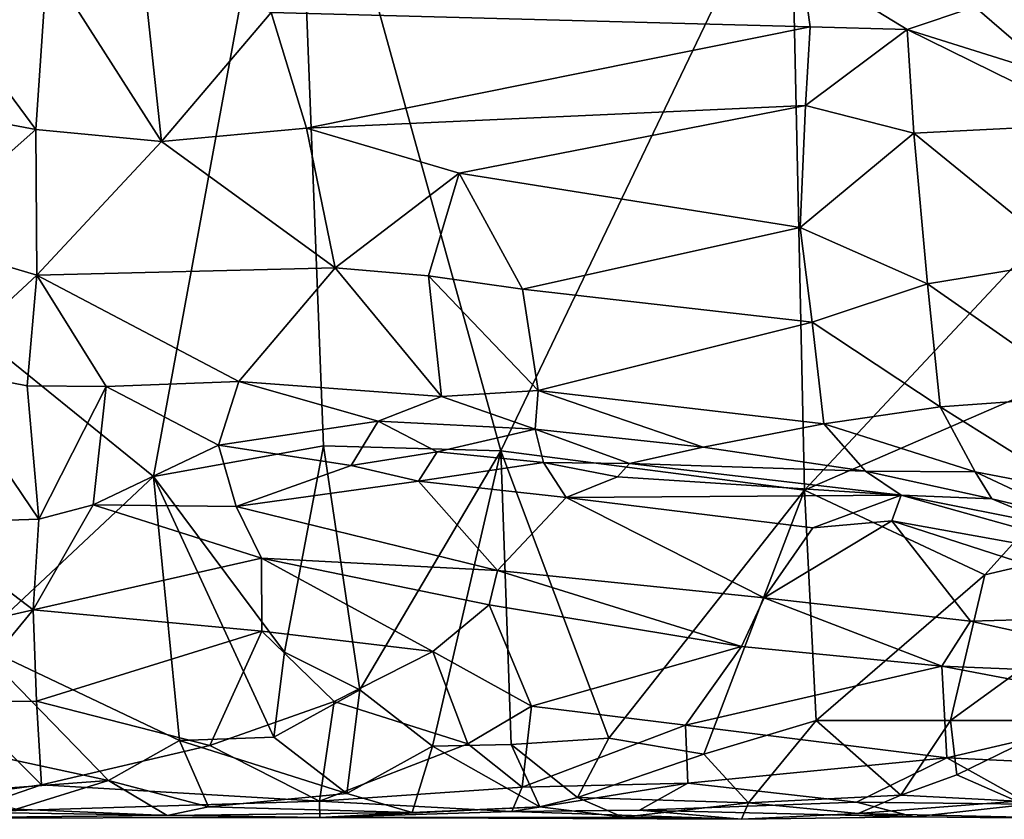
# Model space of a CAD drawing. Extents: x -17.8 to 5.7, y 4.4 to 5.7.
# Drawn here: x -8.9 to -8.1, y 4.5 to 5.1 of the extents above; entities that cross this region are included whole.
import ezdxf

# ---------------------------------------------------------------- set-up
doc = ezdxf.new("R2010")
doc.units = 0
doc.header["$MEASUREMENT"] = 0
doc.layers.add('1', color=7, linetype='Continuous')

msp = doc.modelspace()

# ---------------------------------------------------------------- linework, layer by layer
at = {"layer": '1'}
for points in [[(-9.07087, 5.48599, -1.31215), (-9.07087, 5.48599, -1.31215), (-8.65741, 5.3307, -1.31395), (-9.1356, 5.03156, -1.32631)], [(-8.76712, 4.73327, -1.29704), (-8.76712, 4.73327, -1.29704), (-9.1356, 5.03156, -1.32631), (-8.65741, 5.3307, -1.31395)], [(-8.63528, 4.75711, -1.29518), (-8.63528, 4.75711, -1.29518), (-8.76712, 4.73327, -1.29704), (-8.65741, 5.3307, -1.31395)], [(-8.65741, 5.3307, -1.31395), (-8.65741, 5.3307, -1.31395), (-8.49768, 4.75326, -1.29068), (-8.63528, 4.75711, -1.29518)], [(-8.27279, 5.22255, -1.30967), (-8.27279, 5.22255, -1.30967), (-8.49768, 4.75326, -1.29068), (-8.65741, 5.3307, -1.31395)], [(-8.49768, 4.75326, -1.29068), (-8.49768, 4.75326, -1.29068), (-8.27279, 5.22255, -1.30967), (-8.26176, 4.72287, -1.28718)], [(-8.27279, 5.22255, -1.30967), (-8.27279, 5.22255, -1.30967), (-7.98334, 5.02037, -1.29305), (-8.26176, 4.72287, -1.28718)], [(-7.98334, 5.02037, -1.29305), (-7.98334, 5.02037, -1.29305), (-8.27279, 5.22255, -1.30967), (-7.97633, 5.18246, -1.29703)], [(-8.84981, 5.13272, -0.92041), (-8.84981, 5.13272, -0.92041), (-8.99226, 5.12591, -0.90056), (-8.91644, 5.08088, -0.92499)], [(-8.85859, 5.00285, -0.93207), (-8.85859, 5.00285, -0.93207), (-8.84981, 5.13272, -0.92041), (-8.91644, 5.08088, -0.92499)], [(-8.84981, 5.13272, -0.92041), (-8.84981, 5.13272, -0.92041), (-8.85859, 5.00285, -0.93207), (-8.76105, 4.99362, -0.9207)], [(-8.84981, 5.13272, -0.92041), (-8.84981, 5.13272, -0.92041), (-8.76105, 4.99362, -0.9207), (-8.77481, 5.12124, -0.91594)], [(-8.67592, 5.0937, -0.90311), (-8.67592, 5.0937, -0.90311), (-8.25749, 5.08248, -0.89751), (-8.26406, 5.13063, -0.89882)], [(-8.18208, 5.08059, -0.90182), (-8.18208, 5.08059, -0.90182), (-8.12943, 5.09809, -0.9116), (-8.26406, 5.13063, -0.89882)], [(-8.26406, 5.13063, -0.89882), (-8.26406, 5.13063, -0.89882), (-8.25749, 5.08248, -0.89751), (-8.18208, 5.08059, -0.90182)], [(-8.77481, 5.12124, -0.91594), (-8.77481, 5.12124, -0.91594), (-8.76105, 4.99362, -0.9207), (-8.67592, 5.0937, -0.90311)], [(-8.06739, 5.04454, -0.90416), (-8.06739, 5.04454, -0.90416), (-8.07914, 5.11103, -0.93739), (-8.12943, 5.09809, -0.9116)], [(-8.76105, 4.99362, -0.9207), (-8.76105, 4.99362, -0.9207), (-8.64848, 5.0039, -0.90745), (-8.67592, 5.0937, -0.90311)], [(-8.25749, 5.08248, -0.89751), (-8.25749, 5.08248, -0.89751), (-8.67592, 5.0937, -0.90311), (-8.64848, 5.0039, -0.90745)], [(-8.06739, 5.04454, -0.90416), (-8.06739, 5.04454, -0.90416), (-8.12943, 5.09809, -0.9116), (-8.18208, 5.08059, -0.90182)], [(-8.85859, 5.00285, -0.93207), (-8.85859, 5.00285, -0.93207), (-8.91644, 5.08088, -0.92499), (-9.01007, 5.03119, -0.93613)], [(-8.26104, 5.02153, -0.90107), (-8.26104, 5.02153, -0.90107), (-8.25749, 5.08248, -0.89751), (-8.64848, 5.0039, -0.90745)], [(-8.26104, 5.02153, -0.90107), (-8.26104, 5.02153, -0.90107), (-8.18208, 5.08059, -0.90182), (-8.25749, 5.08248, -0.89751)], [(-8.17687, 5.00007, -0.90577), (-8.17687, 5.00007, -0.90577), (-8.18208, 5.08059, -0.90182), (-8.26104, 5.02153, -0.90107)], [(-8.0332, 5.00722, -0.9028), (-8.0332, 5.00722, -0.9028), (-8.06739, 5.04454, -0.90416), (-8.18208, 5.08059, -0.90182)], [(-8.17687, 5.00007, -0.90577), (-8.17687, 5.00007, -0.90577), (-8.0332, 5.00722, -0.9028), (-8.18208, 5.08059, -0.90182)], [(-9.1356, 5.03156, -1.32631), (-9.1356, 5.03156, -1.32631), (-8.76712, 4.73327, -1.29704), (-8.90577, 4.60374, -1.29175)], [(-8.85859, 5.00285, -0.93207), (-8.85859, 5.00285, -0.93207), (-9.01007, 5.03119, -0.93613), (-8.95416, 4.91819, -0.95183)], [(-8.26104, 5.02153, -0.90107), (-8.26104, 5.02153, -0.90107), (-8.64848, 5.0039, -0.90745), (-8.52981, 4.96903, -0.91065)], [(-8.52981, 4.96903, -0.91065), (-8.52981, 4.96903, -0.91065), (-8.26521, 4.92685, -0.91505), (-8.26104, 5.02153, -0.90107)], [(-8.26104, 5.02153, -0.90107), (-8.26104, 5.02153, -0.90107), (-8.26521, 4.92685, -0.91505), (-8.17687, 5.00007, -0.90577)], [(-8.26176, 4.72287, -1.28718), (-8.26176, 4.72287, -1.28718), (-7.98334, 5.02037, -1.29305), (-7.93448, 4.86486, -1.28889)], [(-8.0332, 5.00722, -0.9028), (-8.0332, 5.00722, -0.9028), (-8.17687, 5.00007, -0.90577), (-8.05545, 4.90116, -0.92082)], [(-8.85781, 4.88984, -0.954), (-8.85781, 4.88984, -0.954), (-8.85859, 5.00285, -0.93207), (-8.95416, 4.91819, -0.95183)], [(-8.85781, 4.88984, -0.954), (-8.85781, 4.88984, -0.954), (-8.76105, 4.99362, -0.9207), (-8.85859, 5.00285, -0.93207)], [(-8.76105, 4.99362, -0.9207), (-8.76105, 4.99362, -0.9207), (-8.62623, 4.89549, -0.92716), (-8.64848, 5.0039, -0.90745)], [(-8.62623, 4.89549, -0.92716), (-8.62623, 4.89549, -0.92716), (-8.52981, 4.96903, -0.91065), (-8.64848, 5.0039, -0.90745)], [(-8.26521, 4.92685, -0.91505), (-8.26521, 4.92685, -0.91505), (-8.16632, 4.88293, -0.92892), (-8.17687, 5.00007, -0.90577)], [(-8.17687, 5.00007, -0.90577), (-8.17687, 5.00007, -0.90577), (-8.16632, 4.88293, -0.92892), (-8.05545, 4.90116, -0.92082)], [(-8.85781, 4.88984, -0.954), (-8.85781, 4.88984, -0.954), (-8.62623, 4.89549, -0.92716), (-8.76105, 4.99362, -0.9207)], [(-8.52981, 4.96903, -0.91065), (-8.52981, 4.96903, -0.91065), (-8.62623, 4.89549, -0.92716), (-8.55378, 4.88927, -0.92323)], [(-8.52981, 4.96903, -0.91065), (-8.52981, 4.96903, -0.91065), (-8.55378, 4.88927, -0.92323), (-8.48066, 4.87886, -0.92968)], [(-8.52981, 4.96903, -0.91065), (-8.52981, 4.96903, -0.91065), (-8.48066, 4.87886, -0.92968), (-8.26521, 4.92685, -0.91505)], [(-8.48066, 4.87886, -0.92968), (-8.48066, 4.87886, -0.92968), (-8.25573, 4.85328, -0.934), (-8.26521, 4.92685, -0.91505)], [(-8.16632, 4.88293, -0.92892), (-8.16632, 4.88293, -0.92892), (-8.26521, 4.92685, -0.91505), (-8.25573, 4.85328, -0.934)], [(-8.93575, 4.81745, -0.97835), (-8.93575, 4.81745, -0.97835), (-8.85781, 4.88984, -0.954), (-8.95416, 4.91819, -0.95183)], [(-8.04156, 4.79563, -0.95405), (-8.04156, 4.79563, -0.95405), (-8.05545, 4.90116, -0.92082), (-8.16632, 4.88293, -0.92892)], [(-8.70093, 4.80722, -0.96124), (-8.70093, 4.80722, -0.96124), (-8.62623, 4.89549, -0.92716), (-8.85781, 4.88984, -0.954)], [(-8.54355, 4.79538, -0.9568), (-8.54355, 4.79538, -0.9568), (-8.62623, 4.89549, -0.92716), (-8.70093, 4.80722, -0.96124)], [(-8.55378, 4.88927, -0.92323), (-8.55378, 4.88927, -0.92323), (-8.62623, 4.89549, -0.92716), (-8.54355, 4.79538, -0.9568)], [(-8.85781, 4.88984, -0.954), (-8.85781, 4.88984, -0.954), (-8.93575, 4.81745, -0.97835), (-8.86527, 4.80375, -0.98093)], [(-8.80387, 4.80328, -0.97267), (-8.80387, 4.80328, -0.97267), (-8.85781, 4.88984, -0.954), (-8.86527, 4.80375, -0.98093)], [(-8.80387, 4.80328, -0.97267), (-8.80387, 4.80328, -0.97267), (-8.70093, 4.80722, -0.96124), (-8.85781, 4.88984, -0.954)], [(-8.54355, 4.79538, -0.9568), (-8.54355, 4.79538, -0.9568), (-8.46859, 4.80014, -0.95464), (-8.55378, 4.88927, -0.92323)], [(-8.48066, 4.87886, -0.92968), (-8.48066, 4.87886, -0.92968), (-8.55378, 4.88927, -0.92323), (-8.46859, 4.80014, -0.95464)], [(-8.25573, 4.85328, -0.934), (-8.25573, 4.85328, -0.934), (-8.48066, 4.87886, -0.92968), (-8.46859, 4.80014, -0.95464)], [(-8.16632, 4.88293, -0.92892), (-8.16632, 4.88293, -0.92892), (-8.25573, 4.85328, -0.934), (-8.15643, 4.78738, -0.96112)], [(-8.15643, 4.78738, -0.96112), (-8.15643, 4.78738, -0.96112), (-8.04156, 4.79563, -0.95405), (-8.16632, 4.88293, -0.92892)], [(-8.12178, 4.65707, -1.2834), (-8.12178, 4.65707, -1.2834), (-8.26176, 4.72287, -1.28718), (-7.93448, 4.86486, -1.28889)], [(-8.12178, 4.65707, -1.2834), (-8.12178, 4.65707, -1.2834), (-7.93448, 4.86486, -1.28889), (-7.93066, 4.70175, -1.28957)], [(-8.25573, 4.85328, -0.934), (-8.25573, 4.85328, -0.934), (-8.46859, 4.80014, -0.95464), (-8.24677, 4.77432, -0.96243)], [(-8.15643, 4.78738, -0.96112), (-8.15643, 4.78738, -0.96112), (-8.25573, 4.85328, -0.934), (-8.24677, 4.77432, -0.96243)], [(-8.8562, 4.70031, -1.02738), (-8.8562, 4.70031, -1.02738), (-8.93575, 4.81745, -0.97835), (-8.94908, 4.69724, -1.03153)], [(-8.86527, 4.80375, -0.98093), (-8.86527, 4.80375, -0.98093), (-8.93575, 4.81745, -0.97835), (-8.8562, 4.70031, -1.02738)], [(-8.8562, 4.70031, -1.02738), (-8.8562, 4.70031, -1.02738), (-8.80387, 4.80328, -0.97267), (-8.86527, 4.80375, -0.98093)], [(-8.8562, 4.70031, -1.02738), (-8.8562, 4.70031, -1.02738), (-8.81415, 4.71148, -1.01633), (-8.80387, 4.80328, -0.97267)], [(-8.81415, 4.71148, -1.01633), (-8.81415, 4.71148, -1.01633), (-8.71677, 4.75758, -0.99461), (-8.80387, 4.80328, -0.97267)], [(-8.70093, 4.80722, -0.96124), (-8.70093, 4.80722, -0.96124), (-8.80387, 4.80328, -0.97267), (-8.71677, 4.75758, -0.99461)], [(-8.59287, 4.77644, -0.97231), (-8.59287, 4.77644, -0.97231), (-8.70093, 4.80722, -0.96124), (-8.71677, 4.75758, -0.99461)], [(-8.70093, 4.80722, -0.96124), (-8.70093, 4.80722, -0.96124), (-8.59287, 4.77644, -0.97231), (-8.54355, 4.79538, -0.9568)], [(-8.59287, 4.77644, -0.97231), (-8.59287, 4.77644, -0.97231), (-8.47096, 4.77001, -0.97427), (-8.54355, 4.79538, -0.9568)], [(-8.47096, 4.77001, -0.97427), (-8.47096, 4.77001, -0.97427), (-8.46859, 4.80014, -0.95464), (-8.54355, 4.79538, -0.9568)], [(-8.34055, 4.75622, -0.9749), (-8.34055, 4.75622, -0.9749), (-8.46859, 4.80014, -0.95464), (-8.47096, 4.77001, -0.97427)], [(-8.34055, 4.75622, -0.9749), (-8.34055, 4.75622, -0.9749), (-8.24677, 4.77432, -0.96243), (-8.46859, 4.80014, -0.95464)], [(-8.05247, 4.72234, -0.98736), (-8.05247, 4.72234, -0.98736), (-8.04156, 4.79563, -0.95405), (-8.15643, 4.78738, -0.96112)], [(-8.24677, 4.77432, -0.96243), (-8.24677, 4.77432, -0.96243), (-8.12931, 4.73688, -0.98722), (-8.15643, 4.78738, -0.96112)], [(-8.05247, 4.72234, -0.98736), (-8.05247, 4.72234, -0.98736), (-8.15643, 4.78738, -0.96112), (-8.12931, 4.73688, -0.98722)], [(-8.59287, 4.77644, -0.97231), (-8.59287, 4.77644, -0.97231), (-8.71677, 4.75758, -0.99461), (-8.61368, 4.7419, -1.01346)], [(-8.61368, 4.7419, -1.01346), (-8.61368, 4.7419, -1.01346), (-8.54711, 4.75257, -1.0079), (-8.59287, 4.77644, -0.97231)], [(-8.47096, 4.77001, -0.97427), (-8.47096, 4.77001, -0.97427), (-8.59287, 4.77644, -0.97231), (-8.54711, 4.75257, -1.0079)], [(-8.24677, 4.77432, -0.96243), (-8.24677, 4.77432, -0.96243), (-8.34055, 4.75622, -0.9749), (-8.21439, 4.73751, -0.99364)], [(-8.12931, 4.73688, -0.98722), (-8.12931, 4.73688, -0.98722), (-8.24677, 4.77432, -0.96243), (-8.21439, 4.73751, -0.99364)], [(-8.54711, 4.75257, -1.0079), (-8.54711, 4.75257, -1.0079), (-8.46432, 4.74436, -1.02655), (-8.47096, 4.77001, -0.97427)], [(-8.34055, 4.75622, -0.9749), (-8.34055, 4.75622, -0.9749), (-8.47096, 4.77001, -0.97427), (-8.39764, 4.74356, -1.01633)], [(-8.46432, 4.74436, -1.02655), (-8.46432, 4.74436, -1.02655), (-8.39764, 4.74356, -1.01633), (-8.47096, 4.77001, -0.97427)], [(-8.70308, 4.70998, -1.0122), (-8.70308, 4.70998, -1.0122), (-8.71677, 4.75758, -0.99461), (-8.81415, 4.71148, -1.01633)], [(-8.76712, 4.73327, -1.29704), (-8.76712, 4.73327, -1.29704), (-8.63528, 4.75711, -1.29518), (-8.66563, 4.59685, -1.28688)], [(-8.70308, 4.70998, -1.0122), (-8.70308, 4.70998, -1.0122), (-8.61368, 4.7419, -1.01346), (-8.71677, 4.75758, -0.99461)], [(-8.66563, 4.59685, -1.28688), (-8.66563, 4.59685, -1.28688), (-8.63528, 4.75711, -1.29518), (-8.60693, 4.56784, -1.27951)], [(-8.63528, 4.75711, -1.29518), (-8.63528, 4.75711, -1.29518), (-8.49768, 4.75326, -1.29068), (-8.60693, 4.56784, -1.27951)], [(-8.39764, 4.74356, -1.01633), (-8.39764, 4.74356, -1.01633), (-8.21439, 4.73751, -0.99364), (-8.34055, 4.75622, -0.9749)], [(-8.56149, 4.72965, -1.02044), (-8.56149, 4.72965, -1.02044), (-8.54711, 4.75257, -1.0079), (-8.61368, 4.7419, -1.01346)], [(-8.60693, 4.56784, -1.27951), (-8.60693, 4.56784, -1.27951), (-8.49768, 4.75326, -1.29068), (-8.55052, 4.5241, -1.26855)], [(-8.46432, 4.74436, -1.02655), (-8.46432, 4.74436, -1.02655), (-8.54711, 4.75257, -1.0079), (-8.56149, 4.72965, -1.02044)], [(-8.55052, 4.5241, -1.26855), (-8.55052, 4.5241, -1.26855), (-8.49768, 4.75326, -1.29068), (-8.4895, 4.52526, -1.27293)], [(-8.26176, 4.72287, -1.28718), (-8.26176, 4.72287, -1.28718), (-8.41375, 4.53018, -1.27941), (-8.49768, 4.75326, -1.29068)], [(-8.49768, 4.75326, -1.29068), (-8.49768, 4.75326, -1.29068), (-8.41375, 4.53018, -1.27941), (-8.4895, 4.52526, -1.27293)], [(-8.56149, 4.72965, -1.02044), (-8.56149, 4.72965, -1.02044), (-8.61368, 4.7419, -1.01346), (-8.70308, 4.70998, -1.0122)], [(-8.46432, 4.74436, -1.02655), (-8.46432, 4.74436, -1.02655), (-8.56149, 4.72965, -1.02044), (-8.44694, 4.71702, -1.03643)], [(-8.46432, 4.74436, -1.02655), (-8.46432, 4.74436, -1.02655), (-8.44694, 4.71702, -1.03643), (-8.40707, 4.73314, -1.03173)], [(-8.40707, 4.73314, -1.03173), (-8.40707, 4.73314, -1.03173), (-8.39764, 4.74356, -1.01633), (-8.46432, 4.74436, -1.02655)], [(-8.39764, 4.74356, -1.01633), (-8.39764, 4.74356, -1.01633), (-8.40707, 4.73314, -1.03173), (-8.18669, 4.71887, -1.05)], [(-8.21439, 4.73751, -0.99364), (-8.21439, 4.73751, -0.99364), (-8.39764, 4.74356, -1.01633), (-8.18669, 4.71887, -1.05)], [(-8.90577, 4.60374, -1.29175), (-8.90577, 4.60374, -1.29175), (-8.76712, 4.73327, -1.29704), (-8.74699, 4.52827, -1.27518)], [(-8.76712, 4.73327, -1.29704), (-8.76712, 4.73327, -1.29704), (-8.66563, 4.59685, -1.28688), (-8.67385, 4.53108, -1.27616)], [(-8.74699, 4.52827, -1.27518), (-8.74699, 4.52827, -1.27518), (-8.76712, 4.73327, -1.29704), (-8.67385, 4.53108, -1.27616)], [(-8.18669, 4.71887, -1.05), (-8.18669, 4.71887, -1.05), (-8.40707, 4.73314, -1.03173), (-8.44694, 4.71702, -1.03643)], [(-8.21439, 4.73751, -0.99364), (-8.21439, 4.73751, -0.99364), (-8.11638, 4.71612, -1.0178), (-8.12931, 4.73688, -0.98722)], [(-8.11638, 4.71612, -1.0178), (-8.11638, 4.71612, -1.0178), (-8.21439, 4.73751, -0.99364), (-8.18669, 4.71887, -1.05)], [(-8.11638, 4.71612, -1.0178), (-8.11638, 4.71612, -1.0178), (-8.05204, 4.70076, -1.01185), (-8.12931, 4.73688, -0.98722)], [(-8.12931, 4.73688, -0.98722), (-8.12931, 4.73688, -0.98722), (-8.05204, 4.70076, -1.01185), (-8.05247, 4.72234, -0.98736)], [(-8.70308, 4.70998, -1.0122), (-8.70308, 4.70998, -1.0122), (-8.50026, 4.66047, -1.03251), (-8.56149, 4.72965, -1.02044)], [(-8.50026, 4.66047, -1.03251), (-8.50026, 4.66047, -1.03251), (-8.44694, 4.71702, -1.03643), (-8.56149, 4.72965, -1.02044)], [(-8.50026, 4.66047, -1.03251), (-8.50026, 4.66047, -1.03251), (-8.29303, 4.63919, -1.05162), (-8.44694, 4.71702, -1.03643)], [(-8.44694, 4.71702, -1.03643), (-8.44694, 4.71702, -1.03643), (-8.25521, 4.6936, -1.05501), (-8.18669, 4.71887, -1.05)], [(-8.44694, 4.71702, -1.03643), (-8.44694, 4.71702, -1.03643), (-8.29303, 4.63919, -1.05162), (-8.25521, 4.6936, -1.05501)], [(-8.26176, 4.72287, -1.28718), (-8.26176, 4.72287, -1.28718), (-8.34, 4.5178, -1.27068), (-8.41375, 4.53018, -1.27941)], [(-8.34, 4.5178, -1.27068), (-8.34, 4.5178, -1.27068), (-8.26176, 4.72287, -1.28718), (-8.2527, 4.54402, -1.27274)], [(-8.26176, 4.72287, -1.28718), (-8.26176, 4.72287, -1.28718), (-8.12178, 4.65707, -1.2834), (-8.2527, 4.54402, -1.27274)], [(-8.18669, 4.71887, -1.05), (-8.18669, 4.71887, -1.05), (-8.25521, 4.6936, -1.05501), (-8.19393, 4.69898, -1.06185)], [(-7.97393, 4.6593, -1.07674), (-7.97393, 4.6593, -1.07674), (-8.18669, 4.71887, -1.05), (-8.19393, 4.69898, -1.06185)], [(-8.18669, 4.71887, -1.05), (-8.18669, 4.71887, -1.05), (-7.97393, 4.6593, -1.07674), (-8.06492, 4.69461, -1.05264)], [(-8.11638, 4.71612, -1.0178), (-8.11638, 4.71612, -1.0178), (-8.18669, 4.71887, -1.05), (-8.06492, 4.69461, -1.05264)], [(-8.86059, 4.62995, -1.06592), (-8.86059, 4.62995, -1.06592), (-8.81415, 4.71148, -1.01633), (-8.8562, 4.70031, -1.02738)], [(-8.68335, 4.6699, -1.02489), (-8.68335, 4.6699, -1.02489), (-8.81415, 4.71148, -1.01633), (-8.86059, 4.62995, -1.06592)], [(-8.81415, 4.71148, -1.01633), (-8.81415, 4.71148, -1.01633), (-8.68335, 4.6699, -1.02489), (-8.70308, 4.70998, -1.0122)], [(-8.68335, 4.6699, -1.02489), (-8.68335, 4.6699, -1.02489), (-8.50026, 4.66047, -1.03251), (-8.70308, 4.70998, -1.0122)], [(-8.11638, 4.71612, -1.0178), (-8.11638, 4.71612, -1.0178), (-8.06492, 4.69461, -1.05264), (-8.05204, 4.70076, -1.01185)], [(-8.14843, 4.54397, -1.27493), (-8.14843, 4.54397, -1.27493), (-8.12178, 4.65707, -1.2834), (-7.93066, 4.70175, -1.28957)], [(-7.93066, 4.70175, -1.28957), (-7.93066, 4.70175, -1.28957), (-8.05716, 4.54385, -1.27906), (-8.14843, 4.54397, -1.27493)], [(-8.86059, 4.62995, -1.06592), (-8.86059, 4.62995, -1.06592), (-8.8562, 4.70031, -1.02738), (-8.94908, 4.69724, -1.03153)], [(-8.94908, 4.69724, -1.03153), (-8.94908, 4.69724, -1.03153), (-8.93162, 4.61355, -1.07807), (-8.86059, 4.62995, -1.06592)], [(-8.29303, 4.63919, -1.05162), (-8.29303, 4.63919, -1.05162), (-8.13299, 4.62097, -1.0696), (-8.19393, 4.69898, -1.06185)], [(-8.19393, 4.69898, -1.06185), (-8.19393, 4.69898, -1.06185), (-8.25521, 4.6936, -1.05501), (-8.29303, 4.63919, -1.05162)], [(-8.13299, 4.62097, -1.0696), (-8.13299, 4.62097, -1.0696), (-7.96748, 4.62563, -1.08505), (-8.19393, 4.69898, -1.06185)], [(-7.96748, 4.62563, -1.08505), (-7.96748, 4.62563, -1.08505), (-7.97393, 4.6593, -1.07674), (-8.19393, 4.69898, -1.06185)], [(-8.86059, 4.62995, -1.06592), (-8.86059, 4.62995, -1.06592), (-8.683, 4.61333, -1.05913), (-8.68335, 4.6699, -1.02489)], [(-8.50026, 4.66047, -1.03251), (-8.50026, 4.66047, -1.03251), (-8.68335, 4.6699, -1.02489), (-8.50655, 4.63379, -1.04423)], [(-8.68335, 4.6699, -1.02489), (-8.68335, 4.6699, -1.02489), (-8.55035, 4.59756, -1.07021), (-8.50655, 4.63379, -1.04423)], [(-8.68335, 4.6699, -1.02489), (-8.68335, 4.6699, -1.02489), (-8.683, 4.61333, -1.05913), (-8.55035, 4.59756, -1.07021)], [(-8.50026, 4.66047, -1.03251), (-8.50026, 4.66047, -1.03251), (-8.50655, 4.63379, -1.04423), (-8.31077, 4.60139, -1.06528)], [(-8.31077, 4.60139, -1.06528), (-8.31077, 4.60139, -1.06528), (-8.29303, 4.63919, -1.05162), (-8.50026, 4.66047, -1.03251)], [(-8.2527, 4.54402, -1.27274), (-8.2527, 4.54402, -1.27274), (-8.12178, 4.65707, -1.2834), (-8.14843, 4.54397, -1.27493)], [(-8.50655, 4.63379, -1.04423), (-8.50655, 4.63379, -1.04423), (-8.55035, 4.59756, -1.07021), (-8.47383, 4.55511, -1.10745)], [(-8.47383, 4.55511, -1.10745), (-8.47383, 4.55511, -1.10745), (-8.31077, 4.60139, -1.06528), (-8.50655, 4.63379, -1.04423)], [(-8.29303, 4.63919, -1.05162), (-8.29303, 4.63919, -1.05162), (-8.31077, 4.60139, -1.06528), (-8.15517, 4.58615, -1.07862)], [(-8.13299, 4.62097, -1.0696), (-8.13299, 4.62097, -1.0696), (-8.29303, 4.63919, -1.05162), (-8.15517, 4.58615, -1.07862)], [(-8.91949, 4.5586, -1.11406), (-8.91949, 4.5586, -1.11406), (-8.86059, 4.62995, -1.06592), (-8.93162, 4.61355, -1.07807)], [(-8.8581, 4.55889, -1.11358), (-8.8581, 4.55889, -1.11358), (-8.86059, 4.62995, -1.06592), (-8.91949, 4.5586, -1.11406)], [(-8.8581, 4.55889, -1.11358), (-8.8581, 4.55889, -1.11358), (-8.683, 4.61333, -1.05913), (-8.86059, 4.62995, -1.06592)], [(-7.96748, 4.62563, -1.08505), (-7.96748, 4.62563, -1.08505), (-8.13299, 4.62097, -1.0696), (-7.93279, 4.57704, -1.09339)], [(-7.93279, 4.57704, -1.09339), (-7.93279, 4.57704, -1.09339), (-8.13299, 4.62097, -1.0696), (-8.15517, 4.58615, -1.07862)], [(-8.8581, 4.55889, -1.11358), (-8.8581, 4.55889, -1.11358), (-8.72352, 4.52437, -1.13386), (-8.683, 4.61333, -1.05913)], [(-8.62693, 4.55869, -1.10502), (-8.62693, 4.55869, -1.10502), (-8.683, 4.61333, -1.05913), (-8.72352, 4.52437, -1.13386)], [(-8.55035, 4.59756, -1.07021), (-8.55035, 4.59756, -1.07021), (-8.683, 4.61333, -1.05913), (-8.62693, 4.55869, -1.10502)], [(-8.98923, 4.53762, -1.28722), (-8.98923, 4.53762, -1.28722), (-8.90577, 4.60374, -1.29175), (-8.80215, 4.49727, -1.27006)], [(-8.80215, 4.49727, -1.27006), (-8.80215, 4.49727, -1.27006), (-8.90577, 4.60374, -1.29175), (-8.74699, 4.52827, -1.27518)], [(-8.60693, 4.56784, -1.27951), (-8.60693, 4.56784, -1.27951), (-8.67385, 4.53108, -1.27616), (-8.66563, 4.59685, -1.28688)], [(-8.52323, 4.52576, -1.1333), (-8.52323, 4.52576, -1.1333), (-8.55035, 4.59756, -1.07021), (-8.62693, 4.55869, -1.10502)], [(-8.55035, 4.59756, -1.07021), (-8.55035, 4.59756, -1.07021), (-8.52323, 4.52576, -1.1333), (-8.47383, 4.55511, -1.10745)], [(-8.31077, 4.60139, -1.06528), (-8.31077, 4.60139, -1.06528), (-8.47383, 4.55511, -1.10745), (-8.35406, 4.54017, -1.11676)], [(-8.31077, 4.60139, -1.06528), (-8.31077, 4.60139, -1.06528), (-8.35406, 4.54017, -1.11676), (-8.15517, 4.58615, -1.07862)], [(-8.15133, 4.51496, -1.14421), (-8.15133, 4.51496, -1.14421), (-8.15517, 4.58615, -1.07862), (-8.35406, 4.54017, -1.11676)], [(-8.15517, 4.58615, -1.07862), (-8.15517, 4.58615, -1.07862), (-7.9846, 4.55367, -1.10292), (-7.93279, 4.57704, -1.09339)], [(-8.15133, 4.51496, -1.14421), (-8.15133, 4.51496, -1.14421), (-7.9846, 4.55367, -1.10292), (-8.15517, 4.58615, -1.07862)], [(-8.60693, 4.56784, -1.27951), (-8.60693, 4.56784, -1.27951), (-8.61707, 4.48727, -1.26227), (-8.67385, 4.53108, -1.27616)], [(-8.55052, 4.5241, -1.26855), (-8.55052, 4.5241, -1.26855), (-8.61707, 4.48727, -1.26227), (-8.60693, 4.56784, -1.27951)], [(-8.91949, 4.5586, -1.11406), (-8.91949, 4.5586, -1.11406), (-8.85419, 4.49408, -1.17056), (-8.8581, 4.55889, -1.11358)], [(-8.91561, 4.48559, -1.17833), (-8.91561, 4.48559, -1.17833), (-8.85419, 4.49408, -1.17056), (-8.91949, 4.5586, -1.11406)], [(-8.72352, 4.52437, -1.13386), (-8.72352, 4.52437, -1.13386), (-8.8581, 4.55889, -1.11358), (-8.85419, 4.49408, -1.17056)], [(-8.63844, 4.48118, -1.18363), (-8.63844, 4.48118, -1.18363), (-8.62693, 4.55869, -1.10502), (-8.72352, 4.52437, -1.13386)], [(-8.52323, 4.52576, -1.1333), (-8.52323, 4.52576, -1.1333), (-8.62693, 4.55869, -1.10502), (-8.63844, 4.48118, -1.18363)], [(-8.47383, 4.55511, -1.10745), (-8.47383, 4.55511, -1.10745), (-8.52323, 4.52576, -1.1333), (-8.48106, 4.49222, -1.17188)], [(-8.35406, 4.54017, -1.11676), (-8.35406, 4.54017, -1.11676), (-8.47383, 4.55511, -1.10745), (-8.48106, 4.49222, -1.17188)], [(-7.9846, 4.55367, -1.10292), (-7.9846, 4.55367, -1.10292), (-8.15133, 4.51496, -1.14421), (-7.95264, 4.50565, -1.15191)], [(-8.30538, 4.47985, -1.25592), (-8.30538, 4.47985, -1.25592), (-8.34, 4.5178, -1.27068), (-8.2527, 4.54402, -1.27274)], [(-8.30538, 4.47985, -1.25592), (-8.30538, 4.47985, -1.25592), (-8.2527, 4.54402, -1.27274), (-8.18711, 4.48582, -1.26121)], [(-8.18711, 4.48582, -1.26121), (-8.18711, 4.48582, -1.26121), (-8.2527, 4.54402, -1.27274), (-8.14843, 4.54397, -1.27493)], [(-8.18711, 4.48582, -1.26121), (-8.18711, 4.48582, -1.26121), (-8.14843, 4.54397, -1.27493), (-8.1434, 4.50166, -1.27114)], [(-8.14843, 4.54397, -1.27493), (-8.14843, 4.54397, -1.27493), (-8.05716, 4.54385, -1.27906), (-8.1434, 4.50166, -1.27114)], [(-8.1434, 4.50166, -1.27114), (-8.1434, 4.50166, -1.27114), (-8.05716, 4.54385, -1.27906), (-8.09694, 4.48119, -1.2653)], [(-8.92702, 4.4881, -1.27152), (-8.92702, 4.4881, -1.27152), (-8.98923, 4.53762, -1.28722), (-8.80215, 4.49727, -1.27006)], [(-8.35406, 4.54017, -1.11676), (-8.35406, 4.54017, -1.11676), (-8.48106, 4.49222, -1.17188), (-8.35239, 4.49523, -1.16352)], [(-8.15133, 4.51496, -1.14421), (-8.15133, 4.51496, -1.14421), (-8.35406, 4.54017, -1.11676), (-8.35239, 4.49523, -1.16352)], [(-8.80215, 4.49727, -1.27006), (-8.80215, 4.49727, -1.27006), (-8.74699, 4.52827, -1.27518), (-8.72463, 4.47686, -1.2568)], [(-8.61707, 4.48727, -1.26227), (-8.61707, 4.48727, -1.26227), (-8.74699, 4.52827, -1.27518), (-8.67385, 4.53108, -1.27616)], [(-8.72463, 4.47686, -1.2568), (-8.72463, 4.47686, -1.2568), (-8.74699, 4.52827, -1.27518), (-8.61707, 4.48727, -1.26227)], [(-8.52323, 4.52576, -1.1333), (-8.52323, 4.52576, -1.1333), (-8.63844, 4.48118, -1.18363), (-8.48106, 4.49222, -1.17188)], [(-8.4895, 4.52526, -1.27293), (-8.4895, 4.52526, -1.27293), (-8.41375, 4.53018, -1.27941), (-8.43795, 4.48423, -1.27051)], [(-8.41375, 4.53018, -1.27941), (-8.41375, 4.53018, -1.27941), (-8.34, 4.5178, -1.27068), (-8.43795, 4.48423, -1.27051)], [(-8.85419, 4.49408, -1.17056), (-8.85419, 4.49408, -1.17056), (-8.63844, 4.48118, -1.18363), (-8.72352, 4.52437, -1.13386)], [(-8.56642, 4.47248, -1.24899), (-8.56642, 4.47248, -1.24899), (-8.61707, 4.48727, -1.26227), (-8.55052, 4.5241, -1.26855)], [(-8.55052, 4.5241, -1.26855), (-8.55052, 4.5241, -1.26855), (-8.4673, 4.47684, -1.26033), (-8.56642, 4.47248, -1.24899)], [(-8.4673, 4.47684, -1.26033), (-8.4673, 4.47684, -1.26033), (-8.55052, 4.5241, -1.26855), (-8.4895, 4.52526, -1.27293)], [(-8.43795, 4.48423, -1.27051), (-8.43795, 4.48423, -1.27051), (-8.4673, 4.47684, -1.26033), (-8.4895, 4.52526, -1.27293)], [(-8.43795, 4.48423, -1.27051), (-8.43795, 4.48423, -1.27051), (-8.34, 4.5178, -1.27068), (-8.30538, 4.47985, -1.25592)], [(-8.22152, 4.48042, -1.18671), (-8.22152, 4.48042, -1.18671), (-8.15133, 4.51496, -1.14421), (-8.35239, 4.49523, -1.16352)], [(-8.22152, 4.48042, -1.18671), (-8.22152, 4.48042, -1.18671), (-8.08693, 4.47896, -1.18502), (-8.15133, 4.51496, -1.14421)], [(-8.15133, 4.51496, -1.14421), (-8.15133, 4.51496, -1.14421), (-8.08693, 4.47896, -1.18502), (-7.95264, 4.50565, -1.15191)], [(-8.87394, 4.47509, -1.26182), (-8.87394, 4.47509, -1.26182), (-8.92702, 4.4881, -1.27152), (-8.80215, 4.49727, -1.27006)], [(-8.75655, 4.47018, -1.24815), (-8.75655, 4.47018, -1.24815), (-8.87394, 4.47509, -1.26182), (-8.80215, 4.49727, -1.27006)], [(-8.72463, 4.47686, -1.2568), (-8.72463, 4.47686, -1.2568), (-8.75655, 4.47018, -1.24815), (-8.80215, 4.49727, -1.27006)], [(-8.35239, 4.49523, -1.16352), (-8.35239, 4.49523, -1.16352), (-8.48902, 4.47326, -1.20332), (-8.38977, 4.47422, -1.19379)], [(-8.48902, 4.47326, -1.20332), (-8.48902, 4.47326, -1.20332), (-8.35239, 4.49523, -1.16352), (-8.48106, 4.49222, -1.17188)], [(-8.35239, 4.49523, -1.16352), (-8.35239, 4.49523, -1.16352), (-8.38977, 4.47422, -1.19379), (-8.22152, 4.48042, -1.18671)], [(-8.1434, 4.50166, -1.27114), (-8.1434, 4.50166, -1.27114), (-8.09694, 4.48119, -1.2653), (-8.18711, 4.48582, -1.26121)], [(-8.91561, 4.48559, -1.17833), (-8.91561, 4.48559, -1.17833), (-8.91601, 4.47279, -1.20427), (-8.85419, 4.49408, -1.17056)], [(-8.85419, 4.49408, -1.17056), (-8.85419, 4.49408, -1.17056), (-8.91601, 4.47279, -1.20427), (-8.63844, 4.48118, -1.18363)], [(-8.63844, 4.48118, -1.18363), (-8.63844, 4.48118, -1.18363), (-8.48902, 4.47326, -1.20332), (-8.48106, 4.49222, -1.17188)], [(-8.63815, 4.4686, -1.22715), (-8.63815, 4.4686, -1.22715), (-8.63844, 4.48118, -1.18363), (-8.91601, 4.47279, -1.20427)], [(-8.61707, 4.48727, -1.26227), (-8.61707, 4.48727, -1.26227), (-8.56642, 4.47248, -1.24899), (-8.72463, 4.47686, -1.2568)], [(-8.48902, 4.47326, -1.20332), (-8.48902, 4.47326, -1.20332), (-8.63844, 4.48118, -1.18363), (-8.63815, 4.4686, -1.22715)], [(-8.40286, 4.46894, -1.25279), (-8.40286, 4.46894, -1.25279), (-8.4673, 4.47684, -1.26033), (-8.43795, 4.48423, -1.27051)], [(-8.40286, 4.46894, -1.25279), (-8.40286, 4.46894, -1.25279), (-8.43795, 4.48423, -1.27051), (-8.30538, 4.47985, -1.25592)], [(-8.30538, 4.47985, -1.25592), (-8.30538, 4.47985, -1.25592), (-8.31071, 4.46718, -1.23449), (-8.40286, 4.46894, -1.25279)], [(-8.17677, 4.46912, -1.224), (-8.17677, 4.46912, -1.224), (-8.22152, 4.48042, -1.18671), (-8.38977, 4.47422, -1.19379)], [(-8.31071, 4.46718, -1.23449), (-8.31071, 4.46718, -1.23449), (-8.30538, 4.47985, -1.25592), (-8.22, 4.47171, -1.24579)], [(-8.30538, 4.47985, -1.25592), (-8.30538, 4.47985, -1.25592), (-8.18711, 4.48582, -1.26121), (-8.22, 4.47171, -1.24579)], [(-8.08693, 4.47896, -1.18502), (-8.08693, 4.47896, -1.18502), (-8.22152, 4.48042, -1.18671), (-8.17677, 4.46912, -1.224)], [(-8.22, 4.47171, -1.24579), (-8.22, 4.47171, -1.24579), (-8.18711, 4.48582, -1.26121), (-8.09694, 4.48119, -1.2653)], [(-8.09694, 4.48119, -1.2653), (-8.09694, 4.48119, -1.2653), (-8.04834, 4.46773, -1.25192), (-8.22, 4.47171, -1.24579)], [(-8.75655, 4.47018, -1.24815), (-8.75655, 4.47018, -1.24815), (-8.9751, 4.46816, -1.2327), (-8.87394, 4.47509, -1.26182)], [(-8.63815, 4.4686, -1.22715), (-8.63815, 4.4686, -1.22715), (-8.91601, 4.47279, -1.20427), (-8.9751, 4.46816, -1.2327)], [(-8.56642, 4.47248, -1.24899), (-8.56642, 4.47248, -1.24899), (-8.75655, 4.47018, -1.24815), (-8.72463, 4.47686, -1.2568)], [(-8.56642, 4.47248, -1.24899), (-8.56642, 4.47248, -1.24899), (-8.63815, 4.4686, -1.22715), (-8.75655, 4.47018, -1.24815)], [(-8.63815, 4.4686, -1.22715), (-8.63815, 4.4686, -1.22715), (-8.56642, 4.47248, -1.24899), (-8.4673, 4.47684, -1.26033)], [(-8.4673, 4.47684, -1.26033), (-8.4673, 4.47684, -1.26033), (-8.40286, 4.46894, -1.25279), (-8.63815, 4.4686, -1.22715)], [(-8.48902, 4.47326, -1.20332), (-8.48902, 4.47326, -1.20332), (-8.63815, 4.4686, -1.22715), (-8.31071, 4.46718, -1.23449)], [(-8.38977, 4.47422, -1.19379), (-8.38977, 4.47422, -1.19379), (-8.48902, 4.47326, -1.20332), (-8.31071, 4.46718, -1.23449)], [(-8.31071, 4.46718, -1.23449), (-8.31071, 4.46718, -1.23449), (-8.17677, 4.46912, -1.224), (-8.38977, 4.47422, -1.19379)], [(-8.17677, 4.46912, -1.224), (-8.17677, 4.46912, -1.224), (-7.99736, 4.46722, -1.22104), (-8.08693, 4.47896, -1.18502)], [(-8.63815, 4.4686, -1.22715), (-8.63815, 4.4686, -1.22715), (-8.9751, 4.46816, -1.2327), (-8.75655, 4.47018, -1.24815)], [(-8.40286, 4.46894, -1.25279), (-8.40286, 4.46894, -1.25279), (-8.31071, 4.46718, -1.23449), (-8.63815, 4.4686, -1.22715)], [(-8.17677, 4.46912, -1.224), (-8.17677, 4.46912, -1.224), (-8.31071, 4.46718, -1.23449), (-8.22, 4.47171, -1.24579)], [(-8.04834, 4.46773, -1.25192), (-8.04834, 4.46773, -1.25192), (-8.17677, 4.46912, -1.224), (-8.22, 4.47171, -1.24579)], [(-7.99736, 4.46722, -1.22104), (-7.99736, 4.46722, -1.22104), (-8.17677, 4.46912, -1.224), (-8.04834, 4.46773, -1.25192)]]:
    msp.add_3dface(points, dxfattribs=at)

doc.saveas('drawing.dxf')
